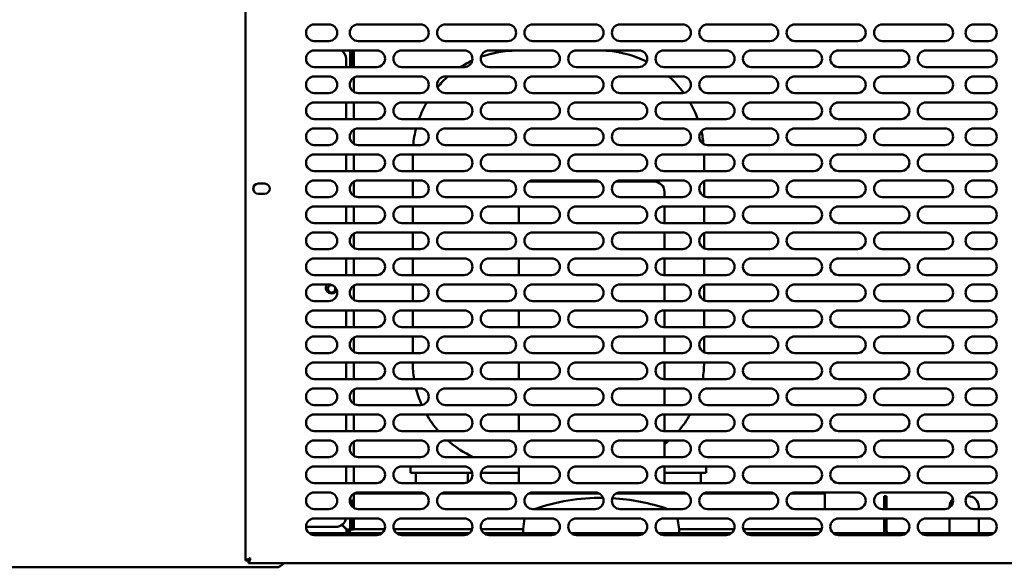
# Model space of a CAD drawing. Units: millimetres. Extents: x 65 to 5851, y 100 to 4100.
# Drawn here: x 3144 to 3617, y 1170 to 1433 of the extents above; entities that cross this region are included whole.
import ezdxf

# ---------------------------------------------------------------- set-up
doc = ezdxf.new("R2010")
doc.units = ezdxf.units.MM
doc.header["$LTSCALE"] = 20
doc.layers.add('Dimension (ISO)', color=7, linetype='Continuous', lineweight=25)
doc.layers.add('Visible (ISO)', color=7, linetype='Continuous', lineweight=50)
doc.styles.add('Note Text (ISO)', font='tahoma.ttf')
doc.dimstyles.new('Default (ISO)', dxfattribs={"dimscale": 20, "dimtxt": 2.5, "dimasz": 2.5, "dimexe": 1, "dimexo": 2, "dimgap": 0.762, "dimtad": 1, "dimtoh": 1, "dimdec": 1, "dimrnd": 1e-08, "dimzin": 0, "dimdsep": 46, "dimtxsty": 'Note Text (ISO)', "dimcen": 0.09, "dimdle": 10, "dimclrd": 256, "dimclre": 256, "dimclrt": 256, "dimadec": 1, "dimazin": 0, "dimtfac": 1.40208, "dimtmove": 0, "dimatfit": 3, "dimfxl": 1, "dimtolj": 1, "dimtzin": 0, "dimlwd": -1, "dimlwe": -1, "dimarcsym": 0})

# ---------------------------------------------------------------- blocks, each defined once
blk = doc.blocks.new('*D24')
at = {"layer": 'Defpoints', "color": 0, "transparency": 16777216}
for p in [(1945.2, 1804.86), (3718.91, 1804.86), (3718.91, 919.06)]:
    blk.add_point(p, dxfattribs=at)
at = {"layer": 'Dimension (ISO)', "transparency": 16777216}
for p, q in [((1945.2, 1764.86), (1945.2, 899.06)), ((3718.91, 1764.86), (3718.91, 899.06)), ((1995.2, 919.06), (3668.91, 919.06))]:
    blk.add_line(p, q, dxfattribs=at)
for points in [[(1995.2, 927.39), (1995.2, 910.73), (1945.2, 919.06)], [(3668.91, 927.39), (3668.91, 910.73), (3718.91, 919.06)]]:
    blk.add_solid(points, dxfattribs=at)
at = {"layer": 'Dimension (ISO)', "transparency": 16777216, "insert": (2761.62, 984.47), "char_height": 50, "attachment_point": 1, "style": 'Note Text (ISO)'}
blk.add_mtext('\\A1;1774', dxfattribs=at)
blk = doc.blocks.new('*D30')
at = {"layer": 'Defpoints', "color": 0, "transparency": 16777216}
for p in [(3609.81, 1518.36), (3609.81, 1185.36), (3859.07, 1185.36)]:
    blk.add_point(p, dxfattribs=at)
at = {"layer": 'Dimension (ISO)', "transparency": 16777216}
for p, q in [((3649.81, 1518.36), (3879.07, 1518.36)), ((3859.07, 1468.36), (3859.07, 1235.36)), ((3649.81, 1185.36), (3879.07, 1185.36))]:
    blk.add_line(p, q, dxfattribs=at)
for points in [[(3850.73, 1468.36), (3867.4, 1468.36), (3859.07, 1518.36)], [(3850.73, 1235.36), (3867.4, 1235.36), (3859.07, 1185.36)]]:
    blk.add_solid(points, dxfattribs=at)
at = {"layer": 'Dimension (ISO)', "color": 1, "transparency": 16777216, "insert": (3791.74, 1299.12), "char_height": 50, "attachment_point": 1, "rotation": 90, "style": 'Note Text (ISO)'}
blk.add_mtext('\\A1;333', dxfattribs=at)
blk = doc.blocks.new('*D31')
at = {"layer": 'Defpoints', "color": 0, "transparency": 16777216}
for p in [(3739.11, 1834.96), (3613.81, 1189.36), (3613.81, 1077.54)]:
    blk.add_point(p, dxfattribs=at)
at = {"layer": 'Dimension (ISO)', "transparency": 16777216}
for p, q in [((3739.11, 1794.96), (3739.11, 1057.54)), ((3613.81, 1149.36), (3613.81, 1057.54)), ((3563.81, 1077.54), (3513.81, 1077.54)), ((3613.81, 1077.54), (3739.11, 1077.54)), ((3789.11, 1077.54), (4000.06, 1077.54))]:
    blk.add_line(p, q, dxfattribs=at)
for points in [[(3563.81, 1085.88), (3563.81, 1069.21), (3613.81, 1077.54)], [(3789.11, 1085.88), (3789.11, 1069.21), (3739.11, 1077.54)]]:
    blk.add_solid(points, dxfattribs=at)
at = {"layer": 'Dimension (ISO)', "color": 1, "transparency": 16777216, "insert": (3883.37, 1144.87), "char_height": 50, "attachment_point": 1, "style": 'Note Text (ISO)'}
blk.add_mtext('\\A1;125', dxfattribs=at)
blk = doc.blocks.new('*D32')
at = {"layer": 'Defpoints', "color": 0, "transparency": 16777216}
for p in [(3281.81, 1189.36), (3613.81, 1189.36), (3281.81, 965.7)]:
    blk.add_point(p, dxfattribs=at)
at = {"layer": 'Dimension (ISO)', "transparency": 16777216}
for p, q in [((3281.81, 1149.36), (3281.81, 945.7)), ((3613.81, 1149.36), (3613.81, 945.7)), ((3563.81, 965.7), (3331.81, 965.7))]:
    blk.add_line(p, q, dxfattribs=at)
for points in [[(3331.81, 974.04), (3331.81, 957.37), (3281.81, 965.7)], [(3563.81, 974.04), (3563.81, 957.37), (3613.81, 965.7)]]:
    blk.add_solid(points, dxfattribs=at)
at = {"layer": 'Dimension (ISO)', "color": 1, "transparency": 16777216, "insert": (3395.07, 1033.02), "char_height": 50, "attachment_point": 1, "style": 'Note Text (ISO)'}
blk.add_mtext('\\A1;333', dxfattribs=at)

msp = doc.modelspace()

# ---------------------------------------------------------------- linework, layer by layer
at = {"layer": 'Visible (ISO)'}
for p, q in [((3252.81, 1173.2), (3252.81, 1530.52)), ((3285.81, 1430.86), (3292.81, 1430.86)), ((3306.81, 1430.86), (3336.81, 1430.86)), ((3348.81, 1430.86), (3378.81, 1430.86)), ((3390.81, 1430.86), (3420.81, 1430.86)), ((3432.81, 1430.86), (3462.81, 1430.86)), ((3474.81, 1430.86), (3504.81, 1430.86)), ((3516.81, 1430.86), (3546.81, 1430.86)), ((3558.81, 1430.86), (3588.81, 1430.86)), ((3602.81, 1430.86), (3609.81, 1430.86)), ((3292.81, 1422.86), (3285.81, 1422.86)), ((3336.81, 1422.86), (3306.81, 1422.86)), ((3378.81, 1422.86), (3348.81, 1422.86)), ((3420.81, 1422.86), (3390.81, 1422.86)), ((3462.81, 1422.86), (3432.81, 1422.86)), ((3504.81, 1422.86), (3474.81, 1422.86)), ((3546.81, 1422.86), (3516.81, 1422.86)), ((3588.81, 1422.86), (3558.81, 1422.86)), ((3609.81, 1422.86), (3602.81, 1422.86)), ((3285.81, 1418.36), (3315.81, 1418.36)), ((3300.06, 1418.36), (3299.57, 1417.86)), ((3299.71, 1417.72), (3300.35, 1418.36)), ((3303.11, 1418.36), (3303.11, 1410.36)), ((3304.11, 1414.56), (3304.11, 1418.36)), ((3304.81, 1418.36), (3304.81, 1414.56)), ((3327.81, 1418.36), (3357.81, 1418.36)), ((3369.81, 1418.36), (3399.81, 1418.36)), ((3400.69, 1418.26), (3383.11, 1418.26)), ((3423.11, 1418.26), (3410.92, 1418.26)), ((3411.81, 1418.36), (3441.81, 1418.36)), ((3453.81, 1418.36), (3483.81, 1418.36)), ((3495.81, 1418.36), (3525.81, 1418.36)), ((3537.81, 1418.36), (3567.81, 1418.36)), ((3579.81, 1418.36), (3609.81, 1418.36)), ((3315.81, 1410.36), (3285.81, 1410.36)), ((3301.11, 1414.26), (3301.11, 1410.36)), ((3304.11, 1410.36), (3304.11, 1414.56)), ((3304.81, 1410.36), (3304.81, 1414.56)), ((3357.81, 1410.36), (3327.81, 1410.36)), ((3399.81, 1410.36), (3369.81, 1410.36)), ((3441.81, 1410.36), (3411.81, 1410.36)), ((3483.81, 1410.36), (3453.81, 1410.36)), ((3525.81, 1410.36), (3495.81, 1410.36)), ((3567.81, 1410.36), (3537.81, 1410.36)), ((3609.81, 1410.36), (3579.81, 1410.36)), ((3285.81, 1405.86), (3292.81, 1405.86)), ((3306.81, 1405.86), (3336.81, 1405.86)), ((3348.81, 1405.86), (3378.81, 1405.86)), ((3390.81, 1405.86), (3420.81, 1405.86)), ((3432.81, 1405.86), (3462.81, 1405.86)), ((3474.81, 1405.86), (3504.81, 1405.86)), ((3516.81, 1405.86), (3546.81, 1405.86)), ((3558.81, 1405.86), (3588.81, 1405.86)), ((3602.81, 1405.86), (3609.81, 1405.86)), ((3304.81, 1398.39), (3304.81, 1405.32)), ((3292.81, 1397.86), (3285.81, 1397.86)), ((3336.81, 1397.86), (3306.81, 1397.86)), ((3378.81, 1397.86), (3348.81, 1397.86)), ((3420.81, 1397.86), (3390.81, 1397.86)), ((3462.81, 1397.86), (3432.81, 1397.86)), ((3504.81, 1397.86), (3474.81, 1397.86)), ((3546.81, 1397.86), (3516.81, 1397.86)), ((3588.81, 1397.86), (3558.81, 1397.86)), ((3609.81, 1397.86), (3602.81, 1397.86)), ((3285.81, 1393.36), (3315.81, 1393.36)), ((3301.11, 1393.36), (3301.11, 1385.36)), ((3304.81, 1385.36), (3304.81, 1393.36)), ((3327.81, 1393.36), (3357.81, 1393.36)), ((3369.81, 1393.36), (3399.81, 1393.36)), ((3411.81, 1393.36), (3441.81, 1393.36)), ((3453.81, 1393.36), (3483.81, 1393.36)), ((3495.81, 1393.36), (3525.81, 1393.36)), ((3537.81, 1393.36), (3567.81, 1393.36)), ((3579.81, 1393.36), (3609.81, 1393.36)), ((3315.81, 1385.36), (3285.81, 1385.36)), ((3357.81, 1385.36), (3327.81, 1385.36)), ((3399.81, 1385.36), (3369.81, 1385.36)), ((3441.81, 1385.36), (3411.81, 1385.36)), ((3483.81, 1385.36), (3453.81, 1385.36)), ((3525.81, 1385.36), (3495.81, 1385.36)), ((3567.81, 1385.36), (3537.81, 1385.36)), ((3609.81, 1385.36), (3579.81, 1385.36)), ((3285.81, 1380.86), (3292.81, 1380.86)), ((3304.81, 1373.39), (3304.81, 1380.32)), ((3306.81, 1380.86), (3336.81, 1380.86)), ((3348.81, 1380.86), (3378.81, 1380.86)), ((3390.81, 1380.86), (3420.81, 1380.86)), ((3432.81, 1380.86), (3462.81, 1380.86)), ((3474.81, 1380.86), (3504.81, 1380.86)), ((3516.81, 1380.86), (3546.81, 1380.86)), ((3558.81, 1380.86), (3588.81, 1380.86)), ((3602.81, 1380.86), (3609.81, 1380.86)), ((3292.81, 1372.86), (3285.81, 1372.86)), ((3336.81, 1372.86), (3306.81, 1372.86)), ((3378.81, 1372.86), (3348.81, 1372.86)), ((3420.81, 1372.86), (3390.81, 1372.86)), ((3462.81, 1372.86), (3432.81, 1372.86)), ((3504.81, 1372.86), (3474.81, 1372.86)), ((3546.81, 1372.86), (3516.81, 1372.86)), ((3588.81, 1372.86), (3558.81, 1372.86)), ((3609.81, 1372.86), (3602.81, 1372.86)), ((3285.81, 1368.36), (3315.81, 1368.36)), ((3301.11, 1368.36), (3301.11, 1360.36)), ((3304.81, 1360.36), (3304.81, 1368.36)), ((3327.81, 1368.36), (3357.81, 1368.36)), ((3333.11, 1368.26), (3333.11, 1360.36)), ((3369.81, 1368.36), (3399.81, 1368.36)), ((3411.81, 1368.36), (3441.81, 1368.36)), ((3453.81, 1368.36), (3483.81, 1368.36)), ((3473.11, 1360.36), (3473.11, 1368.26)), ((3495.81, 1368.36), (3525.81, 1368.36)), ((3537.81, 1368.36), (3567.81, 1368.36)), ((3579.81, 1368.36), (3609.81, 1368.36)), ((3315.81, 1360.36), (3285.81, 1360.36)), ((3357.81, 1360.36), (3327.81, 1360.36)), ((3399.81, 1360.36), (3369.81, 1360.36)), ((3441.81, 1360.36), (3411.81, 1360.36)), ((3483.81, 1360.36), (3453.81, 1360.36)), ((3525.81, 1360.36), (3495.81, 1360.36)), ((3567.81, 1360.36), (3537.81, 1360.36)), ((3609.81, 1360.36), (3579.81, 1360.36)), ((3258.86, 1354.31), (3261.96, 1354.31)), ((3285.81, 1355.86), (3292.81, 1355.86)), ((3304.81, 1348.39), (3304.81, 1355.32)), ((3306.81, 1355.86), (3336.81, 1355.86)), ((3333.11, 1355.86), (3333.11, 1347.86)), ((3348.81, 1355.86), (3378.81, 1355.86)), ((3422.91, 1355.26), (3389.11, 1355.26)), ((3390.81, 1355.86), (3420.81, 1355.86)), ((3449.11, 1355.26), (3430.7, 1355.26)), ((3432.81, 1355.86), (3462.81, 1355.86)), ((3473.11, 1348.24), (3473.11, 1355.48)), ((3474.81, 1355.86), (3504.81, 1355.86)), ((3516.81, 1355.86), (3546.81, 1355.86)), ((3558.81, 1355.86), (3588.81, 1355.86)), ((3602.81, 1355.86), (3609.81, 1355.86)), ((3261.96, 1349.41), (3258.86, 1349.41)), ((3454.11, 1347.86), (3454.11, 1350.26)), ((3292.81, 1347.86), (3285.81, 1347.86)), ((3336.81, 1347.86), (3306.81, 1347.86)), ((3378.81, 1347.86), (3348.81, 1347.86)), ((3420.81, 1347.86), (3390.81, 1347.86)), ((3462.81, 1347.86), (3432.81, 1347.86)), ((3504.81, 1347.86), (3474.81, 1347.86)), ((3546.81, 1347.86), (3516.81, 1347.86)), ((3588.81, 1347.86), (3558.81, 1347.86)), ((3609.81, 1347.86), (3602.81, 1347.86)), ((3285.81, 1343.36), (3315.81, 1343.36)), ((3301.11, 1343.36), (3301.11, 1335.36)), ((3304.81, 1335.36), (3304.81, 1343.36)), ((3327.81, 1343.36), (3357.81, 1343.36)), ((3333.11, 1343.36), (3333.11, 1335.36)), ((3369.81, 1343.36), (3399.81, 1343.36)), ((3384.11, 1343.36), (3384.11, 1335.36)), ((3411.81, 1343.36), (3441.81, 1343.36)), ((3453.81, 1343.36), (3483.81, 1343.36)), ((3454.11, 1335.36), (3454.11, 1343.36)), ((3473.11, 1335.36), (3473.11, 1343.36)), ((3495.81, 1343.36), (3525.81, 1343.36)), ((3537.81, 1343.36), (3567.81, 1343.36)), ((3579.81, 1343.36), (3609.81, 1343.36)), ((3315.81, 1335.36), (3285.81, 1335.36)), ((3357.81, 1335.36), (3327.81, 1335.36)), ((3399.81, 1335.36), (3369.81, 1335.36)), ((3441.81, 1335.36), (3411.81, 1335.36)), ((3483.81, 1335.36), (3453.81, 1335.36)), ((3525.81, 1335.36), (3495.81, 1335.36)), ((3567.81, 1335.36), (3537.81, 1335.36)), ((3609.81, 1335.36), (3579.81, 1335.36)), ((3285.81, 1330.86), (3292.81, 1330.86)), ((3304.81, 1323.39), (3304.81, 1330.32)), ((3306.81, 1330.86), (3336.81, 1330.86)), ((3333.11, 1330.86), (3333.11, 1322.86)), ((3348.81, 1330.86), (3378.81, 1330.86)), ((3390.81, 1330.86), (3420.81, 1330.86)), ((3432.81, 1330.86), (3462.81, 1330.86)), ((3454.11, 1322.86), (3454.11, 1330.86)), ((3473.11, 1323.24), (3473.11, 1330.48)), ((3474.81, 1330.86), (3504.81, 1330.86)), ((3516.81, 1330.86), (3546.81, 1330.86)), ((3558.81, 1330.86), (3588.81, 1330.86)), ((3602.81, 1330.86), (3609.81, 1330.86)), ((3292.81, 1322.86), (3285.81, 1322.86)), ((3336.81, 1322.86), (3306.81, 1322.86)), ((3378.81, 1322.86), (3348.81, 1322.86)), ((3420.81, 1322.86), (3390.81, 1322.86)), ((3462.81, 1322.86), (3432.81, 1322.86)), ((3504.81, 1322.86), (3474.81, 1322.86)), ((3546.81, 1322.86), (3516.81, 1322.86)), ((3588.81, 1322.86), (3558.81, 1322.86)), ((3609.81, 1322.86), (3602.81, 1322.86)), ((3285.81, 1318.36), (3315.81, 1318.36)), ((3301.11, 1318.36), (3301.11, 1310.36)), ((3304.81, 1310.36), (3304.81, 1318.36)), ((3327.81, 1318.36), (3357.81, 1318.36)), ((3333.11, 1318.36), (3333.11, 1310.36)), ((3369.81, 1318.36), (3399.81, 1318.36)), ((3384.11, 1318.36), (3384.11, 1310.36)), ((3411.81, 1318.36), (3441.81, 1318.36)), ((3453.81, 1318.36), (3483.81, 1318.36)), ((3454.11, 1310.36), (3454.11, 1318.36)), ((3473.11, 1310.36), (3473.11, 1318.36)), ((3495.81, 1318.36), (3525.81, 1318.36)), ((3537.81, 1318.36), (3567.81, 1318.36)), ((3579.81, 1318.36), (3609.81, 1318.36)), ((3315.81, 1310.36), (3285.81, 1310.36)), ((3357.81, 1310.36), (3327.81, 1310.36)), ((3399.81, 1310.36), (3369.81, 1310.36)), ((3441.81, 1310.36), (3411.81, 1310.36)), ((3483.81, 1310.36), (3453.81, 1310.36)), ((3525.81, 1310.36), (3495.81, 1310.36)), ((3567.81, 1310.36), (3537.81, 1310.36)), ((3609.81, 1310.36), (3579.81, 1310.36)), ((3285.81, 1305.86), (3292.81, 1305.86)), ((3304.81, 1298.39), (3304.81, 1305.32)), ((3306.81, 1305.86), (3336.81, 1305.86)), ((3333.11, 1305.86), (3333.11, 1297.86)), ((3348.81, 1305.86), (3378.81, 1305.86)), ((3390.81, 1305.86), (3420.81, 1305.86)), ((3432.81, 1305.86), (3462.81, 1305.86)), ((3454.11, 1297.86), (3454.11, 1305.86)), ((3473.11, 1298.24), (3473.11, 1305.48)), ((3474.81, 1305.86), (3504.81, 1305.86)), ((3516.81, 1305.86), (3546.81, 1305.86)), ((3558.81, 1305.86), (3588.81, 1305.86)), ((3602.81, 1305.86), (3609.81, 1305.86)), ((3292.81, 1297.86), (3285.81, 1297.86)), ((3336.81, 1297.86), (3306.81, 1297.86)), ((3378.81, 1297.86), (3348.81, 1297.86)), ((3420.81, 1297.86), (3390.81, 1297.86)), ((3462.81, 1297.86), (3432.81, 1297.86)), ((3504.81, 1297.86), (3474.81, 1297.86)), ((3546.81, 1297.86), (3516.81, 1297.86)), ((3588.81, 1297.86), (3558.81, 1297.86)), ((3609.81, 1297.86), (3602.81, 1297.86)), ((3285.81, 1293.36), (3315.81, 1293.36)), ((3301.11, 1293.36), (3301.11, 1285.36)), ((3304.81, 1285.36), (3304.81, 1293.36)), ((3327.81, 1293.36), (3357.81, 1293.36)), ((3333.11, 1293.36), (3333.11, 1285.36)), ((3369.81, 1293.36), (3399.81, 1293.36)), ((3384.11, 1293.36), (3384.11, 1285.36)), ((3411.81, 1293.36), (3441.81, 1293.36)), ((3453.81, 1293.36), (3483.81, 1293.36)), ((3454.11, 1285.36), (3454.11, 1293.36)), ((3473.11, 1285.36), (3473.11, 1293.36)), ((3495.81, 1293.36), (3525.81, 1293.36)), ((3537.81, 1293.36), (3567.81, 1293.36)), ((3579.81, 1293.36), (3609.81, 1293.36)), ((3315.81, 1285.36), (3285.81, 1285.36)), ((3357.81, 1285.36), (3327.81, 1285.36)), ((3399.81, 1285.36), (3369.81, 1285.36)), ((3441.81, 1285.36), (3411.81, 1285.36)), ((3483.81, 1285.36), (3453.81, 1285.36)), ((3525.81, 1285.36), (3495.81, 1285.36)), ((3567.81, 1285.36), (3537.81, 1285.36)), ((3609.81, 1285.36), (3579.81, 1285.36)), ((3285.81, 1280.86), (3292.81, 1280.86)), ((3304.81, 1273.39), (3304.81, 1280.32)), ((3306.81, 1280.86), (3336.81, 1280.86)), ((3333.11, 1280.86), (3333.11, 1272.86)), ((3348.81, 1280.86), (3378.81, 1280.86)), ((3390.81, 1280.86), (3420.81, 1280.86)), ((3432.81, 1280.86), (3462.81, 1280.86)), ((3454.11, 1272.86), (3454.11, 1280.86)), ((3473.11, 1273.24), (3473.11, 1280.48)), ((3474.81, 1280.86), (3504.81, 1280.86)), ((3516.81, 1280.86), (3546.81, 1280.86)), ((3558.81, 1280.86), (3588.81, 1280.86)), ((3602.81, 1280.86), (3609.81, 1280.86)), ((3292.81, 1272.86), (3285.81, 1272.86)), ((3285.81, 1268.36), (3315.81, 1268.36)), ((3301.11, 1268.36), (3301.11, 1260.36)), ((3304.81, 1260.36), (3304.81, 1268.36)), ((3336.81, 1272.86), (3306.81, 1272.86)), ((3327.81, 1268.36), (3357.81, 1268.36)), ((3333.11, 1268.36), (3333.11, 1268.26)), ((3378.81, 1272.86), (3348.81, 1272.86)), ((3369.81, 1268.36), (3399.81, 1268.36)), ((3384.11, 1268.36), (3384.11, 1260.36)), ((3420.81, 1272.86), (3390.81, 1272.86)), ((3411.81, 1268.36), (3441.81, 1268.36)), ((3462.81, 1272.86), (3432.81, 1272.86)), ((3453.81, 1268.36), (3483.81, 1268.36)), ((3454.11, 1260.36), (3454.11, 1268.36)), ((3473.11, 1268.26), (3473.11, 1268.36)), ((3504.81, 1272.86), (3474.81, 1272.86)), ((3495.81, 1268.36), (3525.81, 1268.36)), ((3546.81, 1272.86), (3516.81, 1272.86)), ((3537.81, 1268.36), (3567.81, 1268.36)), ((3588.81, 1272.86), (3558.81, 1272.86)), ((3579.81, 1268.36), (3609.81, 1268.36)), ((3609.81, 1272.86), (3602.81, 1272.86)), ((3315.81, 1260.36), (3285.81, 1260.36)), ((3357.81, 1260.36), (3327.81, 1260.36)), ((3399.81, 1260.36), (3369.81, 1260.36)), ((3441.81, 1260.36), (3411.81, 1260.36)), ((3483.81, 1260.36), (3453.81, 1260.36)), ((3525.81, 1260.36), (3495.81, 1260.36)), ((3567.81, 1260.36), (3537.81, 1260.36)), ((3609.81, 1260.36), (3579.81, 1260.36)), ((3285.81, 1255.86), (3292.81, 1255.86)), ((3304.81, 1248.39), (3304.81, 1255.32)), ((3306.81, 1255.86), (3336.81, 1255.86)), ((3348.81, 1255.86), (3378.81, 1255.86)), ((3390.81, 1255.86), (3420.81, 1255.86)), ((3432.81, 1255.86), (3462.81, 1255.86)), ((3454.11, 1247.86), (3454.11, 1255.86)), ((3474.81, 1255.86), (3504.81, 1255.86)), ((3516.81, 1255.86), (3546.81, 1255.86)), ((3558.81, 1255.86), (3588.81, 1255.86)), ((3602.81, 1255.86), (3609.81, 1255.86)), ((3292.81, 1247.86), (3285.81, 1247.86)), ((3336.81, 1247.86), (3306.81, 1247.86)), ((3378.81, 1247.86), (3348.81, 1247.86)), ((3420.81, 1247.86), (3390.81, 1247.86)), ((3462.81, 1247.86), (3432.81, 1247.86)), ((3504.81, 1247.86), (3474.81, 1247.86)), ((3546.81, 1247.86), (3516.81, 1247.86)), ((3588.81, 1247.86), (3558.81, 1247.86)), ((3609.81, 1247.86), (3602.81, 1247.86)), ((3285.81, 1243.36), (3315.81, 1243.36)), ((3301.11, 1243.36), (3301.11, 1235.36)), ((3304.81, 1235.36), (3304.81, 1243.36)), ((3327.81, 1243.36), (3357.81, 1243.36)), ((3369.81, 1243.36), (3399.81, 1243.36)), ((3384.11, 1243.36), (3384.11, 1235.36)), ((3411.81, 1243.36), (3441.81, 1243.36)), ((3453.81, 1243.36), (3483.81, 1243.36)), ((3454.11, 1235.36), (3454.11, 1243.36)), ((3495.81, 1243.36), (3525.81, 1243.36)), ((3537.81, 1243.36), (3567.81, 1243.36)), ((3579.81, 1243.36), (3609.81, 1243.36)), ((3315.81, 1235.36), (3285.81, 1235.36)), ((3357.81, 1235.36), (3327.81, 1235.36)), ((3399.81, 1235.36), (3369.81, 1235.36)), ((3441.81, 1235.36), (3411.81, 1235.36)), ((3483.81, 1235.36), (3453.81, 1235.36)), ((3525.81, 1235.36), (3495.81, 1235.36)), ((3567.81, 1235.36), (3537.81, 1235.36)), ((3609.81, 1235.36), (3579.81, 1235.36)), ((3285.81, 1230.86), (3292.81, 1230.86)), ((3306.81, 1230.86), (3336.81, 1230.86)), ((3348.81, 1230.86), (3378.81, 1230.86)), ((3390.81, 1230.86), (3420.81, 1230.86)), ((3432.81, 1230.86), (3462.81, 1230.86)), ((3454.11, 1222.86), (3454.11, 1230.86)), ((3474.81, 1230.86), (3504.81, 1230.86)), ((3516.81, 1230.86), (3546.81, 1230.86)), ((3558.81, 1230.86), (3588.81, 1230.86)), ((3602.81, 1230.86), (3609.81, 1230.86)), ((3304.81, 1223.39), (3304.81, 1230.32)), ((3292.81, 1222.86), (3285.81, 1222.86)), ((3336.81, 1222.86), (3306.81, 1222.86)), ((3378.81, 1222.86), (3348.81, 1222.86)), ((3420.81, 1222.86), (3390.81, 1222.86)), ((3462.81, 1222.86), (3432.81, 1222.86)), ((3504.81, 1222.86), (3474.81, 1222.86)), ((3546.81, 1222.86), (3516.81, 1222.86)), ((3588.81, 1222.86), (3558.81, 1222.86)), ((3609.81, 1222.86), (3602.81, 1222.86)), ((3285.81, 1218.36), (3315.81, 1218.36)), ((3301.11, 1218.36), (3301.11, 1210.36)), ((3304.81, 1210.36), (3304.81, 1218.36)), ((3327.81, 1218.36), (3357.81, 1218.36)), ((3332.11, 1218.26), (3342.11, 1218.26)), ((3332.11, 1218.26), (3332.11, 1215.26)), ((3358.69, 1218.26), (3342.11, 1218.26)), ((3384.11, 1218.26), (3368.92, 1218.26)), ((3369.81, 1218.36), (3399.81, 1218.36)), ((3384.11, 1218.36), (3384.11, 1210.36)), ((3411.81, 1218.36), (3441.81, 1218.36)), ((3453.81, 1218.36), (3483.81, 1218.36)), ((3454.11, 1210.36), (3454.11, 1218.36)), ((3464.11, 1218.26), (3454.11, 1218.26)), ((3464.11, 1218.26), (3474.11, 1218.26)), ((3474.11, 1215.26), (3474.11, 1218.26)), ((3495.81, 1218.36), (3525.81, 1218.36)), ((3537.81, 1218.36), (3567.81, 1218.36)), ((3579.81, 1218.36), (3609.81, 1218.36)), ((3342.11, 1215.26), (3332.11, 1215.26)), ((3334.61, 1215.26), (3334.61, 1210.36)), ((3361.7, 1215.26), (3342.11, 1215.26)), ((3359.61, 1215.26), (3359.61, 1210.79)), ((3384.11, 1215.26), (3365.91, 1215.26)), ((3464.11, 1215.26), (3454.11, 1215.26)), ((3474.11, 1215.26), (3464.11, 1215.26)), ((3471.61, 1215.26), (3471.61, 1210.36)), ((3315.81, 1210.36), (3285.81, 1210.36)), ((3357.81, 1210.36), (3327.81, 1210.36)), ((3399.81, 1210.36), (3369.81, 1210.36)), ((3441.81, 1210.36), (3411.81, 1210.36)), ((3483.81, 1210.36), (3453.81, 1210.36)), ((3525.81, 1210.36), (3495.81, 1210.36)), ((3567.81, 1210.36), (3537.81, 1210.36)), ((3609.81, 1210.36), (3579.81, 1210.36)), ((3285.81, 1205.86), (3292.81, 1205.86)), ((3304.81, 1201.96), (3304.81, 1205.32)), ((3338.91, 1205.26), (3304.81, 1205.26)), ((3306.81, 1205.86), (3336.81, 1205.86)), ((3334.61, 1205.86), (3334.61, 1205.26)), ((3380.91, 1205.26), (3346.7, 1205.26)), ((3348.81, 1205.86), (3378.81, 1205.86)), ((3359.61, 1205.86), (3359.61, 1205.26)), ((3422.91, 1205.26), (3388.7, 1205.26)), ((3390.81, 1205.86), (3420.81, 1205.86)), ((3464.91, 1205.26), (3430.7, 1205.26)), ((3432.81, 1205.86), (3462.81, 1205.86)), ((3454.11, 1205.26), (3454.11, 1205.86)), ((3506.91, 1205.26), (3472.7, 1205.26)), ((3474.81, 1205.86), (3504.81, 1205.86)), ((3531.11, 1205.26), (3514.7, 1205.26)), ((3516.81, 1205.86), (3546.81, 1205.86)), ((3531.11, 1205.26), (3531.11, 1197.86)), ((3558.81, 1205.86), (3588.81, 1205.86)), ((3559.61, 1199.06), (3559.61, 1204.06)), ((3560.81, 1204.06), (3559.61, 1204.06)), ((3560.81, 1204.06), (3560.81, 1199.06)), ((3600.11, 1204.06), (3599.46, 1204.06)), ((3602.81, 1205.86), (3609.81, 1205.86)), ((3292.81, 1197.86), (3285.81, 1197.86)), ((3303.11, 1201.96), (3302.81, 1201.96)), ((3303.11, 1201.26), (3302.85, 1201.26)), ((3303.11, 1201.96), (3304.81, 1201.96)), ((3303.11, 1201.26), (3303.11, 1200.34)), ((3304.11, 1201.95), (3304.11, 1201.96)), ((3304.11, 1198.91), (3304.11, 1201.95)), ((3304.81, 1201.95), (3304.11, 1201.95)), ((3304.81, 1201.96), (3304.81, 1201.95)), ((3304.81, 1198.39), (3304.81, 1201.95)), ((3336.81, 1197.86), (3306.81, 1197.86)), ((3378.81, 1197.86), (3348.81, 1197.86)), ((3420.81, 1197.86), (3390.81, 1197.86)), ((3462.81, 1197.86), (3432.81, 1197.86)), ((3504.81, 1197.86), (3474.81, 1197.86)), ((3546.81, 1197.86), (3516.81, 1197.86)), ((3588.81, 1197.86), (3558.81, 1197.86)), ((3559.61, 1199.06), (3559.61, 1197.86)), ((3560.81, 1199.06), (3560.81, 1197.86)), ((3591.11, 1199.06), (3591.11, 1198.59)), ((3609.81, 1197.86), (3602.81, 1197.86)), ((3605.11, 1199.06), (3605.11, 1197.86)), ((3285.81, 1193.36), (3315.81, 1193.36)), ((3303.11, 1193.36), (3303.11, 1187.96)), ((3304.11, 1192.96), (3304.11, 1193.36)), ((3304.11, 1187.96), (3304.11, 1192.96)), ((3304.81, 1192.96), (3304.81, 1193.36)), ((3304.81, 1192.96), (3304.81, 1187.96)), ((3327.81, 1193.36), (3357.81, 1193.36)), ((3369.81, 1193.36), (3399.81, 1193.36)), ((3386.82, 1193.36), (3386.11, 1188.26)), ((3411.81, 1193.36), (3441.81, 1193.36)), ((3453.81, 1193.36), (3483.81, 1193.36)), ((3461.11, 1188.26), (3460.39, 1193.36)), ((3495.81, 1193.36), (3525.81, 1193.36)), ((3537.81, 1193.36), (3567.81, 1193.36)), ((3559.61, 1193.36), (3559.61, 1187.26)), ((3560.81, 1193.36), (3560.81, 1187.26)), ((3579.81, 1193.36), (3609.81, 1193.36)), ((3591.11, 1193.36), (3591.11, 1187.26)), ((3605.11, 1193.36), (3605.11, 1187.26)), ((3296.11, 1189.26), (3281.81, 1189.26)), ((3299.02, 1190.2), (3301.26, 1187.96)), ((3301.41, 1188.1), (3299.19, 1190.32)), ((3301.41, 1187.96), (3302.41, 1187.96)), ((3301.41, 1186.96), (3301.41, 1187.96)), ((3303.11, 1187.96), (3302.41, 1187.96)), ((3304.11, 1187.96), (3303.11, 1187.96)), ((3304.11, 1187.96), (3304.81, 1187.96)), ((3319.65, 1188.26), (3304.81, 1188.26)), ((3361.65, 1188.26), (3323.96, 1188.26)), ((3386.11, 1188.26), (3365.96, 1188.26)), ((3386.11, 1186.26), (3386.11, 1188.26)), ((3461.11, 1188.26), (3461.11, 1186.26)), ((3487.65, 1188.26), (3461.11, 1188.26)), ((3529.65, 1188.26), (3491.96, 1188.26)), ((3283.28, 1186.26), (3318.33, 1186.26)), ((3315.81, 1185.36), (3285.81, 1185.36)), ((3301.41, 1186.96), (3301.41, 1186.26)), ((3325.28, 1186.26), (3360.33, 1186.26)), ((3357.81, 1185.36), (3327.81, 1185.36)), ((3367.28, 1186.26), (3402.33, 1186.26)), ((3399.81, 1185.36), (3369.81, 1185.36)), ((3409.28, 1186.26), (3444.33, 1186.26)), ((3441.81, 1185.36), (3411.81, 1185.36)), ((3451.28, 1186.26), (3486.33, 1186.26)), ((3483.81, 1185.36), (3453.81, 1185.36)), ((3493.28, 1186.26), (3528.33, 1186.26)), ((3525.81, 1185.36), (3495.81, 1185.36)), ((3535.28, 1186.26), (3570.33, 1186.26)), ((3567.81, 1185.36), (3537.81, 1185.36)), ((3577.28, 1186.26), (3612.33, 1186.26)), ((3609.81, 1185.36), (3579.81, 1185.36)), ((3591.11, 1187.26), (3591.11, 1186.26)), ((3605.11, 1187.26), (3605.11, 1186.26)), ((3255.01, 1174.2), (3252.81, 1173.2)), ((3255.01, 1174.2), (3254.01, 1173.2)), ((3254.15, 1171.86), (3255.15, 1174.06)), ((3255.15, 1174.06), (3254.15, 1173.06)), ((3255.01, 1174.2), (3255.15, 1174.06)), ((3267.21, 1169.86), (3067.21, 1169.86)), ((3254.01, 1173.2), (3252.81, 1173.2)), ((3254.15, 1173.06), (3254.15, 1171.86)), ((3641.46, 1171.86), (3254.15, 1171.86))]:
    msp.add_line(p, q, dxfattribs=at)
for centre, radius, start, end in [((3285.81, 1426.86), 4, 90, 270), ((3292.81, 1426.86), 4, 270, 90), ((3306.81, 1426.86), 4, 90, 270), ((3336.81, 1426.86), 4, 270, 90), ((3348.81, 1426.86), 4, 90, 270), ((3378.81, 1426.86), 4, 270, 90), ((3390.81, 1426.86), 4, 90, 270), ((3420.81, 1426.86), 4, 270, 90), ((3432.81, 1426.86), 4, 90, 270), ((3462.81, 1426.86), 4, 270, 90), ((3474.81, 1426.86), 4, 90, 270), ((3504.81, 1426.86), 4, 270, 90), ((3516.81, 1426.86), 4, 90, 270), ((3546.81, 1426.86), 4, 270, 90), ((3558.81, 1426.86), 4, 90, 270), ((3588.81, 1426.86), 4, 270, 90), ((3602.81, 1426.86), 4, 90, 270), ((3609.81, 1426.86), 4, 270, 90), ((3285.81, 1414.36), 4, 90, 270), ((3296.11, 1414.26), 5, 0, 55.0848), ((3315.81, 1414.36), 4, 270, 90), ((3327.81, 1414.36), 4, 90, 270), ((3357.81, 1414.36), 4, 270, 90), ((3369.81, 1414.36), 4, 90, 270), ((3383.11, 1368.26), 50, 90, 110.1327), ((3399.81, 1414.36), 4, 270, 90), ((3411.81, 1414.36), 4, 90, 270), ((3423.11, 1368.26), 50, 63.3332, 90), ((3441.81, 1414.36), 4, 270, 90), ((3453.81, 1414.36), 4, 90, 270), ((3483.81, 1414.36), 4, 270, 90), ((3495.81, 1414.36), 4, 90, 270), ((3525.81, 1414.36), 4, 270, 90), ((3537.81, 1414.36), 4, 90, 270), ((3567.81, 1414.36), 4, 270, 90), ((3579.81, 1414.36), 4, 90, 270), ((3609.81, 1414.36), 4, 270, 90), ((3383.11, 1368.26), 50, 115.348, 122.6481), ((3285.81, 1401.86), 4, 90, 270), ((3292.81, 1401.86), 4, 270, 90), ((3306.81, 1401.86), 4, 90, 270), ((3336.81, 1401.86), 4, 270, 90), ((3348.81, 1401.86), 4, 90, 270), ((3383.11, 1368.26), 50, 131.2361, 139.6524), ((3378.81, 1401.86), 4, 270, 90), ((3390.81, 1401.86), 4, 90, 270), ((3420.81, 1401.86), 4, 270, 90), ((3432.81, 1401.86), 4, 90, 270), ((3423.11, 1368.26), 50, 36.3565, 48.7639), ((3462.81, 1401.86), 4, 270, 90), ((3474.81, 1401.86), 4, 90, 270), ((3504.81, 1401.86), 4, 270, 90), ((3516.81, 1401.86), 4, 90, 270), ((3546.81, 1401.86), 4, 270, 90), ((3558.81, 1401.86), 4, 90, 270), ((3588.81, 1401.86), 4, 270, 90), ((3602.81, 1401.86), 4, 90, 270), ((3609.81, 1401.86), 4, 270, 90), ((3285.81, 1389.36), 4, 90, 270), ((3315.81, 1389.36), 4, 270, 90), ((3327.81, 1389.36), 4, 90, 270), ((3383.11, 1368.26), 50, 149.8676, 160.0012), ((3357.81, 1389.36), 4, 270, 90), ((3369.81, 1389.36), 4, 90, 270), ((3399.81, 1389.36), 4, 270, 90), ((3411.81, 1389.36), 4, 90, 270), ((3441.81, 1389.36), 4, 270, 90), ((3453.81, 1389.36), 4, 90, 270), ((3423.11, 1368.26), 50, 19.9988, 30.1324), ((3483.81, 1389.36), 4, 270, 90), ((3495.81, 1389.36), 4, 90, 270), ((3525.81, 1389.36), 4, 270, 90), ((3537.81, 1389.36), 4, 90, 270), ((3567.81, 1389.36), 4, 270, 90), ((3579.81, 1389.36), 4, 90, 270), ((3609.81, 1389.36), 4, 270, 90), ((3285.81, 1376.86), 4, 90, 270), ((3292.81, 1376.86), 4, 270, 90), ((3306.81, 1376.86), 4, 90, 270), ((3383.11, 1368.26), 50, 165.4041, 174.7213), ((3336.81, 1376.86), 4, 270, 90), ((3348.81, 1376.86), 4, 90, 270), ((3378.81, 1376.86), 4, 270, 90), ((3390.81, 1376.86), 4, 90, 270), ((3420.81, 1376.86), 4, 270, 90), ((3432.81, 1376.86), 4, 90, 270), ((3462.81, 1376.86), 4, 270, 90), ((3474.81, 1376.86), 4, 90, 270), ((3423.11, 1368.26), 50, 5.8709, 13.0178), ((3504.81, 1376.86), 4, 270, 90), ((3516.81, 1376.86), 4, 90, 270), ((3546.81, 1376.86), 4, 270, 90), ((3558.81, 1376.86), 4, 90, 270), ((3588.81, 1376.86), 4, 270, 90), ((3602.81, 1376.86), 4, 90, 270), ((3609.81, 1376.86), 4, 270, 90), ((3285.81, 1364.36), 4, 90, 270), ((3315.81, 1364.36), 4, 270, 90), ((3327.81, 1364.36), 4, 90, 270), ((3383.11, 1368.26), 50, 179.8854, 180), ((3357.81, 1364.36), 4, 270, 90), ((3369.81, 1364.36), 4, 90, 270), ((3399.81, 1364.36), 4, 270, 90), ((3411.81, 1364.36), 4, 90, 270), ((3441.81, 1364.36), 4, 270, 90), ((3453.81, 1364.36), 4, 90, 270), ((3423.11, 1368.26), 50, 0, 0.1146), ((3483.81, 1364.36), 4, 270, 90), ((3495.81, 1364.36), 4, 90, 270), ((3525.81, 1364.36), 4, 270, 90), ((3537.81, 1364.36), 4, 90, 270), ((3567.81, 1364.36), 4, 270, 90), ((3579.81, 1364.36), 4, 90, 270), ((3609.81, 1364.36), 4, 270, 90), ((3258.86, 1351.86), 2.45, 90, 270), ((3261.96, 1351.86), 2.45, 270, 90), ((3285.81, 1351.86), 4, 90, 270), ((3292.81, 1351.86), 4, 270, 90), ((3306.81, 1351.86), 4, 90, 270), ((3336.81, 1351.86), 4, 270, 90), ((3348.81, 1351.86), 4, 90, 270), ((3378.81, 1351.86), 4, 270, 90), ((3390.81, 1351.86), 4, 90, 270), ((3389.11, 1350.26), 5, 90, 95.0233), ((3420.81, 1351.86), 4, 270, 90), ((3432.81, 1351.86), 4, 90, 270), ((3449.11, 1350.26), 5, 0, 90), ((3462.81, 1351.86), 4, 270, 90), ((3474.81, 1351.86), 4, 90, 270), ((3504.81, 1351.86), 4, 270, 90), ((3516.81, 1351.86), 4, 90, 270), ((3546.81, 1351.86), 4, 270, 90), ((3558.81, 1351.86), 4, 90, 270), ((3588.81, 1351.86), 4, 270, 90), ((3602.81, 1351.86), 4, 90, 270), ((3609.81, 1351.86), 4, 270, 90), ((3260.51, 1352.26), 4, 175.1209, 212.1331), ((3285.81, 1339.36), 4, 90, 270), ((3315.81, 1339.36), 4, 270, 90), ((3327.81, 1339.36), 4, 90, 270), ((3357.81, 1339.36), 4, 270, 90), ((3369.81, 1339.36), 4, 90, 270), ((3399.81, 1339.36), 4, 270, 90), ((3411.81, 1339.36), 4, 90, 270), ((3441.81, 1339.36), 4, 270, 90), ((3453.81, 1339.36), 4, 90, 270), ((3483.81, 1339.36), 4, 270, 90), ((3495.81, 1339.36), 4, 90, 270), ((3525.81, 1339.36), 4, 270, 90), ((3537.81, 1339.36), 4, 90, 270), ((3567.81, 1339.36), 4, 270, 90), ((3579.81, 1339.36), 4, 90, 270), ((3609.81, 1339.36), 4, 270, 90), ((3285.81, 1326.86), 4, 90, 270), ((3292.81, 1326.86), 4, 270, 90), ((3306.81, 1326.86), 4, 90, 270), ((3336.81, 1326.86), 4, 270, 90), ((3348.81, 1326.86), 4, 90, 270), ((3378.81, 1326.86), 4, 270, 90), ((3390.81, 1326.86), 4, 90, 270), ((3420.81, 1326.86), 4, 270, 90), ((3432.81, 1326.86), 4, 90, 270), ((3462.81, 1326.86), 4, 270, 90), ((3474.81, 1326.86), 4, 90, 270), ((3504.81, 1326.86), 4, 270, 90), ((3516.81, 1326.86), 4, 90, 270), ((3546.81, 1326.86), 4, 270, 90), ((3558.81, 1326.86), 4, 90, 270), ((3588.81, 1326.86), 4, 270, 90), ((3602.81, 1326.86), 4, 90, 270), ((3609.81, 1326.86), 4, 270, 90), ((3285.81, 1314.36), 4, 90, 270), ((3315.81, 1314.36), 4, 270, 90), ((3327.81, 1314.36), 4, 90, 270), ((3357.81, 1314.36), 4, 270, 90), ((3369.81, 1314.36), 4, 90, 270), ((3399.81, 1314.36), 4, 270, 90), ((3411.81, 1314.36), 4, 90, 270), ((3441.81, 1314.36), 4, 270, 90), ((3453.81, 1314.36), 4, 90, 270), ((3483.81, 1314.36), 4, 270, 90), ((3495.81, 1314.36), 4, 90, 270), ((3525.81, 1314.36), 4, 270, 90), ((3537.81, 1314.36), 4, 90, 270), ((3567.81, 1314.36), 4, 270, 90), ((3579.81, 1314.36), 4, 90, 270), ((3609.81, 1314.36), 4, 270, 90), ((3285.81, 1301.86), 4, 90, 270), ((3294.11, 1304.26), 2.75, 144.4215, 335.3287), ((3294.11, 1303.76), 1.8, 81.4464, 29.7929), ((3292.81, 1301.86), 4, 270, 90), ((3306.81, 1301.86), 4, 90, 270), ((3336.81, 1301.86), 4, 270, 90), ((3348.81, 1301.86), 4, 90, 270), ((3378.81, 1301.86), 4, 270, 90), ((3390.81, 1301.86), 4, 90, 270), ((3420.81, 1301.86), 4, 270, 90), ((3432.81, 1301.86), 4, 90, 270), ((3462.81, 1301.86), 4, 270, 90), ((3474.81, 1301.86), 4, 90, 270), ((3504.81, 1301.86), 4, 270, 90), ((3516.81, 1301.86), 4, 90, 270), ((3546.81, 1301.86), 4, 270, 90), ((3558.81, 1301.86), 4, 90, 270), ((3588.81, 1301.86), 4, 270, 90), ((3602.81, 1301.86), 4, 90, 270), ((3609.81, 1301.86), 4, 270, 90), ((3285.81, 1289.36), 4, 90, 270), ((3315.81, 1289.36), 4, 270, 90), ((3327.81, 1289.36), 4, 90, 270), ((3357.81, 1289.36), 4, 270, 90), ((3369.81, 1289.36), 4, 90, 270), ((3399.81, 1289.36), 4, 270, 90), ((3411.81, 1289.36), 4, 90, 270), ((3441.81, 1289.36), 4, 270, 90), ((3453.81, 1289.36), 4, 90, 270), ((3483.81, 1289.36), 4, 270, 90), ((3495.81, 1289.36), 4, 90, 270), ((3525.81, 1289.36), 4, 270, 90), ((3537.81, 1289.36), 4, 90, 270), ((3567.81, 1289.36), 4, 270, 90), ((3579.81, 1289.36), 4, 90, 270), ((3609.81, 1289.36), 4, 270, 90), ((3285.81, 1276.86), 4, 90, 270), ((3292.81, 1276.86), 4, 270, 90), ((3306.81, 1276.86), 4, 90, 270), ((3336.81, 1276.86), 4, 270, 90), ((3348.81, 1276.86), 4, 90, 270), ((3378.81, 1276.86), 4, 270, 90), ((3390.81, 1276.86), 4, 90, 270), ((3420.81, 1276.86), 4, 270, 90), ((3432.81, 1276.86), 4, 90, 270), ((3462.81, 1276.86), 4, 270, 90), ((3474.81, 1276.86), 4, 90, 270), ((3504.81, 1276.86), 4, 270, 90), ((3516.81, 1276.86), 4, 90, 270), ((3546.81, 1276.86), 4, 270, 90), ((3558.81, 1276.86), 4, 90, 270), ((3588.81, 1276.86), 4, 270, 90), ((3602.81, 1276.86), 4, 90, 270), ((3609.81, 1276.86), 4, 270, 90), ((3285.81, 1264.36), 4, 90, 270), ((3315.81, 1264.36), 4, 270, 90), ((3327.81, 1264.36), 4, 90, 270), ((3383.11, 1268.26), 50, 180, 189.0908), ((3357.81, 1264.36), 4, 270, 90), ((3369.81, 1264.36), 4, 90, 270), ((3399.81, 1264.36), 4, 270, 90), ((3411.81, 1264.36), 4, 90, 270), ((3441.81, 1264.36), 4, 270, 90), ((3453.81, 1264.36), 4, 90, 270), ((3423.11, 1268.26), 50, 350.9092, 0), ((3483.81, 1264.36), 4, 270, 90), ((3495.81, 1264.36), 4, 90, 270), ((3525.81, 1264.36), 4, 270, 90), ((3537.81, 1264.36), 4, 90, 270), ((3567.81, 1264.36), 4, 270, 90), ((3579.81, 1264.36), 4, 90, 270), ((3609.81, 1264.36), 4, 270, 90), ((3285.81, 1251.86), 4, 90, 270), ((3292.81, 1251.86), 4, 270, 90), ((3306.81, 1251.86), 4, 90, 270), ((3383.11, 1268.26), 50, 194.3592, 204.0169), ((3336.81, 1251.86), 4, 270, 90), ((3348.81, 1251.86), 4, 90, 270), ((3378.81, 1251.86), 4, 270, 90), ((3390.81, 1251.86), 4, 90, 270), ((3420.81, 1251.86), 4, 270, 90), ((3432.81, 1251.86), 4, 90, 270), ((3462.81, 1251.86), 4, 270, 90), ((3474.81, 1251.86), 4, 90, 270), ((3504.81, 1251.86), 4, 270, 90), ((3516.81, 1251.86), 4, 90, 270), ((3546.81, 1251.86), 4, 270, 90), ((3558.81, 1251.86), 4, 90, 270), ((3588.81, 1251.86), 4, 270, 90), ((3602.81, 1251.86), 4, 90, 270), ((3609.81, 1251.86), 4, 270, 90), ((3285.81, 1239.36), 4, 90, 270), ((3315.81, 1239.36), 4, 270, 90), ((3327.81, 1239.36), 4, 90, 270), ((3383.11, 1268.26), 50, 209.8678, 221.1475), ((3357.81, 1239.36), 4, 270, 90), ((3369.81, 1239.36), 4, 90, 270), ((3399.81, 1239.36), 4, 270, 90), ((3411.81, 1239.36), 4, 90, 270), ((3441.81, 1239.36), 4, 270, 90), ((3453.81, 1239.36), 4, 90, 270), ((3423.11, 1268.26), 50, 318.8525, 330.1322), ((3483.81, 1239.36), 4, 270, 90), ((3495.81, 1239.36), 4, 90, 270), ((3525.81, 1239.36), 4, 270, 90), ((3537.81, 1239.36), 4, 90, 270), ((3567.81, 1239.36), 4, 270, 90), ((3579.81, 1239.36), 4, 90, 270), ((3609.81, 1239.36), 4, 270, 90), ((3285.81, 1226.86), 4, 90, 270), ((3292.81, 1226.86), 4, 270, 90), ((3306.81, 1226.86), 4, 90, 270), ((3336.81, 1226.86), 4, 270, 90), ((3348.81, 1226.86), 4, 90, 270), ((3383.11, 1268.26), 50, 228.4174, 245.2304), ((3378.81, 1226.86), 4, 270, 90), ((3390.81, 1226.86), 4, 90, 270), ((3420.81, 1226.86), 4, 270, 90), ((3432.81, 1226.86), 4, 90, 270), ((3423.11, 1268.26), 50, 308.3161, 311.5826), ((3462.81, 1226.86), 4, 270, 90), ((3474.81, 1226.86), 4, 90, 270), ((3504.81, 1226.86), 4, 270, 90), ((3516.81, 1226.86), 4, 90, 270), ((3546.81, 1226.86), 4, 270, 90), ((3558.81, 1226.86), 4, 90, 270), ((3588.81, 1226.86), 4, 270, 90), ((3602.81, 1226.86), 4, 90, 270), ((3609.81, 1226.86), 4, 270, 90), ((3285.81, 1214.36), 4, 90, 270), ((3315.81, 1214.36), 4, 270, 90), ((3327.81, 1214.36), 4, 90, 270), ((3357.81, 1214.36), 4, 270, 90), ((3369.81, 1214.36), 4, 90, 270), ((3383.11, 1268.26), 50, 266.3757, 270), ((3399.81, 1214.36), 4, 270, 90), ((3411.81, 1214.36), 4, 90, 270), ((3441.81, 1214.36), 4, 270, 90), ((3453.81, 1214.36), 4, 90, 270), ((3483.81, 1214.36), 4, 270, 90), ((3495.81, 1214.36), 4, 90, 270), ((3525.81, 1214.36), 4, 270, 90), ((3537.81, 1214.36), 4, 90, 270), ((3567.81, 1214.36), 4, 270, 90), ((3579.81, 1214.36), 4, 90, 270), ((3609.81, 1214.36), 4, 270, 90), ((3285.81, 1201.86), 4, 90, 270), ((3292.81, 1201.86), 4, 270, 90), ((3306.81, 1201.86), 4, 90, 270), ((3336.81, 1201.86), 4, 270, 90), ((3348.81, 1201.86), 4, 90, 270), ((3378.81, 1201.86), 4, 270, 90), ((3390.81, 1201.86), 4, 90, 270), ((3423.61, 1105.24), 98.01, 89.4454, 109.1076), ((3420.81, 1201.86), 4, 270, 90), ((3432.81, 1201.86), 4, 90, 270), ((3423.61, 1105.24), 98.01, 70.8924, 86.8413), ((3462.81, 1201.86), 4, 270, 90), ((3474.81, 1201.86), 4, 90, 270), ((3504.81, 1201.86), 4, 270, 90), ((3516.81, 1201.86), 4, 90, 270), ((3546.81, 1201.86), 4, 270, 90), ((3558.81, 1201.86), 4, 90, 270), ((3588.81, 1201.86), 4, 270, 90), ((3596.11, 1199.06), 5, 132.7774, 180), ((3602.81, 1201.86), 4, 90, 270), ((3600.11, 1199.06), 5, 0, 90), ((3609.81, 1201.86), 4, 270, 90), ((3285.81, 1189.36), 4, 90, 270), ((3296.11, 1194.26), 5, 270, 349.6302), ((3315.81, 1189.36), 4, 270, 90), ((3327.81, 1189.36), 4, 90, 270), ((3357.81, 1189.36), 4, 270, 90), ((3369.81, 1189.36), 4, 90, 270), ((3399.81, 1189.36), 4, 270, 90), ((3411.81, 1189.36), 4, 90, 270), ((3441.81, 1189.36), 4, 270, 90), ((3453.81, 1189.36), 4, 90, 270), ((3483.81, 1189.36), 4, 270, 90), ((3495.81, 1189.36), 4, 90, 270), ((3525.81, 1189.36), 4, 270, 90), ((3537.81, 1189.36), 4, 90, 270), ((3567.81, 1189.36), 4, 270, 90), ((3579.81, 1189.36), 4, 90, 270), ((3609.81, 1189.36), 4, 270, 90), ((3301.41, 1187.96), 1, 270, 0), ((3301.41, 1187.96), 1.7, 270, 0), ((3561.81, 1187.26), 2.2, 180, 207.0357), ((3561.81, 1187.26), 1, 180, 270), ((3267.21, 1174.86), 5, 270, 323.1301)]:
    msp.add_arc(centre, radius, start, end, dxfattribs=at)
for points, knots in [([(3301.26, 1187.96), (3301.3, 1187.29), (3301.33, 1186.64), (3301.37, 1186.38), (3301.38, 1186.3), (3301.39, 1186.26), (3301.41, 1186.26)], [0, 0, 0, 0, 1.18291, 1.18291, 1.18291, 1.570796, 1.570796, 1.570796, 1.570796]), ([(3301.41, 1186.96), (3301.36, 1186.96), (3301.32, 1187.3), (3301.28, 1187.74), (3301.28, 1187.81), (3301.27, 1187.88), (3301.26, 1187.96)], [0, 0, 0, 0, 1.350716, 1.350716, 1.350716, 1.570796, 1.570796, 1.570796, 1.570796]), ([(3303.11, 1187.96), (3303.11, 1187.99), (3302.67, 1188.03), (3302.05, 1188.06), (3301.84, 1188.08), (3301.62, 1188.09), (3301.41, 1188.1)], [0, 0, 0, 0, 1.18291, 1.18291, 1.18291, 1.570796, 1.570796, 1.570796, 1.570796]), ([(3302.41, 1187.96), (3302.41, 1188), (3302.06, 1188.04), (3301.62, 1188.08), (3301.55, 1188.09), (3301.48, 1188.09), (3301.41, 1188.1)], [0, 0, 0, 0, 1.350716, 1.350716, 1.350716, 1.570796, 1.570796, 1.570796, 1.570796])]:
    msp.add_open_spline(points, degree=3, knots=knots, dxfattribs=at)

# ---------------------------------------------------------------- dimensions: what is measured, and where the dimension line sits
at = {"layer": 'Dimension (ISO)'}
for base, p1, p2, override, picture, middle in [((3613.81, 1077.54), (3739.11, 1834.96), (3613.81, 1189.36), {"dimgap": 0.762, "dimtoh": 0, "dimdec": 0, "dimclrt": 1, "dimtol": 0, "dimlim": 0, "dimtp": 0, "dimtm": 0, "dimtdec": 2, "dimtofl": 1, "dimatfit": 1}, '*D31', (3934.1, 1077.54)), ((3718.91, 919.06), (1945.2, 1804.86), (3718.91, 1804.86), {"dimgap": 0.762, "dimtoh": 0, "dimdec": 0, "dimtol": 0, "dimlim": 0, "dimtp": 0, "dimtm": 0, "dimtdec": 2, "dimtofl": 0, "dimatfit": 1}, '*D24', (2832.05, 919.06))]:
    dim = msp.add_linear_dim(base=base, p1=p1, p2=p2, dimstyle='Default (ISO)', override=override, dxfattribs=at)
    dim.commit()
    dim.dimension.update_dxf_attribs({"geometry": picture, "text_midpoint": middle, "dimtype": 160})
for base, p1, p2, angle, override, picture, middle in [((3859.07, 1185.36), (3609.81, 1518.36), (3609.81, 1185.36), 90, {"dimgap": 0.762, "dimtoh": 0, "dimdec": 0, "dimclrt": 1, "dimtol": 0, "dimlim": 0, "dimtp": 0, "dimtm": 0, "dimtdec": 2, "dimtofl": 0, "dimatfit": 1}, '*D30', (3859.07, 1351.86)), ((3281.81, 965.7), (3613.81, 1189.36), (3281.81, 1189.36), 180, {"dimgap": 0.762, "dimtoh": 0, "dimdec": 0, "dimlfac": 1.003012, "dimclrt": 1, "dimtol": 0, "dimlim": 0, "dimtp": 0, "dimtm": 0, "dimtdec": 2, "dimtofl": 0, "dimatfit": 1}, '*D32', (3447.81, 965.7))]:
    dim = msp.add_linear_dim(base=base, p1=p1, p2=p2, angle=angle, dimstyle='Default (ISO)', override=override, dxfattribs=at)
    dim.commit()
    dim.dimension.update_dxf_attribs({"geometry": picture, "text_midpoint": middle, "dimtype": 160})

doc.saveas('drawing.dxf')
